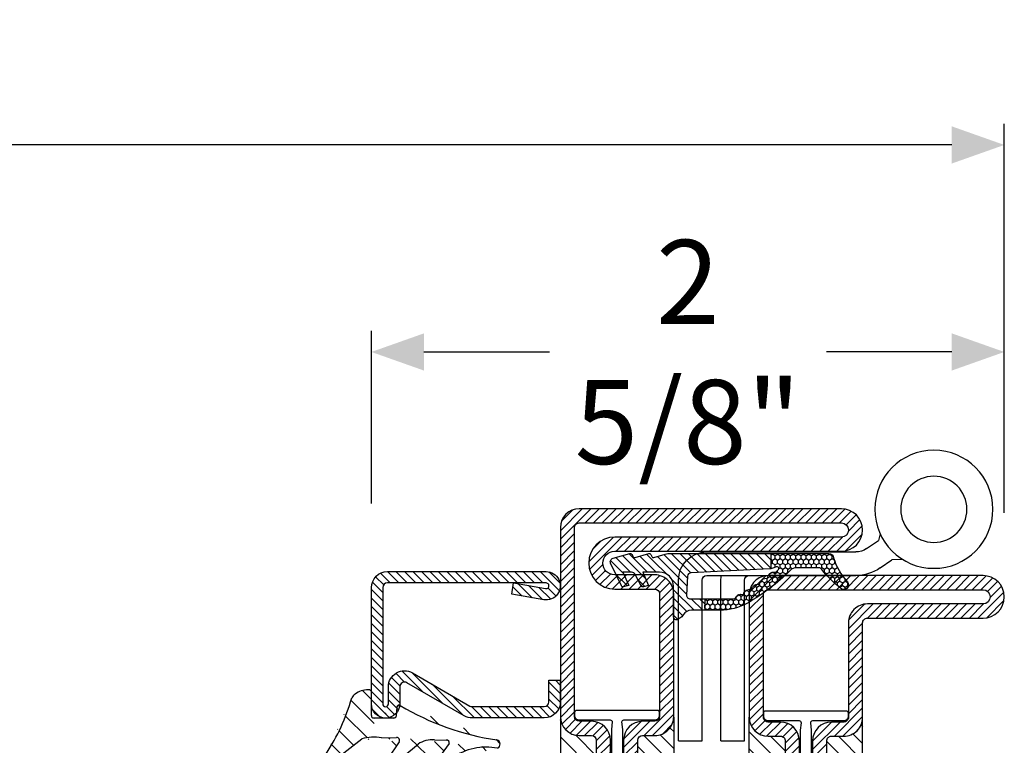
# Model space of a CAD drawing. Units: inches. Extents: x -225 to 245, y -1129 to -172.
# Drawn here: x -109 to -105, y -1096 to -1093 of the extents above; entities that cross this region are included whole.
import ezdxf

# ---------------------------------------------------------------- set-up
doc = ezdxf.new("R2010")
doc.units = ezdxf.units.IN
doc.header["$LTSCALE"] = 0.35
doc.header["$MEASUREMENT"] = 0
doc.header["$PDMODE"] = 34
doc.linetypes.add('ACAD_ISO04W100', pattern=[30, 24, -3, 0, -3])
for name, color, linetype in [('1', 7, 'Continuous'), ('Accessori', 8, 'Continuous'), ('DI', 4, 'Continuous'), ('GUARNIZIONI', 6, 'Continuous'), ('LINE', 7, 'Continuous'), ('ram', 7, 'Continuous')]:
    doc.layers.add(name, color=color, linetype=linetype)
doc.styles.add('Verdana', font='verdana.ttf', dxfattribs={"width": 0.7})
doc.dimstyles.new('Q_Fractional', dxfattribs={"dimscale": 0.35, "dimtxt": 0.25, "dimasz": 0.15625, "dimexe": 0.0625, "dimexo": 0.25, "dimgap": 0.05, "dimtad": 0, "dimdec": 4, "dimdsep": 46, "dimlunit": 5, "dimtxsty": 'Verdana', "dimblk": 'QArrow', "dimcen": 0.0625, "dimclrt": 256, "dimazin": 2, "dimtfac": 0.875, "dimtdec": 4, "dimtofl": 0, "dimtmove": 0, "dimatfit": 1, "dimldrblk": 'QArrow', "dimfxl": 1, "dimfrac": 2, "dimtolj": 1, "dimtzin": 0, "dimarcsym": 0})
pattern_1 = [(45, (-2287.889994225741, -2033.361946043775), (-0.4490128060534577, 0.4490128060534577), [])]
pattern_2 = [(225, (-1848.917783581586, -1485.285226575365), (0.4490128060534577, -0.4490128060534578), [])]
pattern_3 = [(45, (-1374.788509403916, -2126.396255810624), (-0.4490128060534577, 0.4490128060534577), [])]

# ---------------------------------------------------------------- blocks, each defined once
blk = doc.blocks.new('P2843')
h = blk.add_hatch()
h.set_pattern_fill('LINE', color=9, scale=0.2, angle=45, style=0)
h.set_pattern_definition(pattern_1)
edge = h.paths.add_edge_path()
edge.add_line((-5.210897847640809, 52.92499999575852), (-9.999999994462087, 52.92499999575806))
edge.add_arc((-9.999999994462087, 50.9249999957576), 2, 90, 180)
edge.add_line((-11.99999999446208, 50.9249999957576), (-11.99999999446163, 49.92499999575716))
edge.add_arc((-9.999999994462087, 49.92499999575762), 1.999999999999544, 180, 270)
edge.add_line((-9.999999994462087, 47.92499999575762), (-8.69999999446236, 47.92499999575762))
edge.add_arc((-8.699999994460084, 47.42499999575669), 0.5000000000013644, 1.5883188098086976e-07, 90.00000000026063, ccw=False)
edge.add_line((-8.199999994458722, 47.42499999714278), (-8.199999984758504, 43.92499999584493))
edge.add_line((-8.199999984758504, 43.92499999584493), (-6.700000000000727, 43.92500000000132))
edge.add_line((-6.700000000000727, 43.92500000000132), (-6.699999994457356, 47.42499999258892))
edge.add_arc((-8.699999994459176, 47.4249999957558), 2.000000000001818, 359.9999999092761, 450.0000000000912)
edge.add_line((-8.69999999446236, 49.42499999575669), (-9.999999994462087, 49.42499999575716))
edge.add_arc((-9.999999994462087, 49.92499999575762), 0.5, 180, 270, ccw=False)
edge.add_line((-10.49999999446209, 49.92499999575762), (-10.49999999446209, 50.92499999575853))
edge.add_arc((-9.999999994462087, 50.92499999575853), 0.5, 90, 180, ccw=False)
edge.add_line((-9.999999994462087, 51.42499999575854), (-5.210897847641716, 51.42499999575854))
edge.add_arc((-5.210897847641716, 53.42499999575853), 2, 270, 367.8683149291813)
edge.add_line((-3.22972720799953, 53.6987935249374), (-4.495308524438768, 62.85654299303928))
edge.add_arc((-4.000015864527995, 62.924991375334), 0.5000000000002537, 90.00000000005213, 187.8683149291777, ccw=False)
edge.add_line((-4.00001586452845, 63.42499137533399), (12.75000000963246, 63.42499137533309))
edge.add_arc((12.75000000963246, 62.6749913753331), 0.75, -90, 90, ccw=False)
edge.add_line((12.75000000963246, 61.92499137533309), (0.5000000055360942, 61.92499137533309))
edge.add_arc((0.5000000055360942, 59.92499137533309), 2, 90, 180)
edge.add_line((-1.499999994463905, 59.92499137533309), (-1.499999994462085, 49.9249999957567))
edge.add_arc((-1.999999994462085, 49.9249999957567), 0.5, -90, 0, ccw=False)
edge.add_line((-1.999999994462085, 49.42499999575669), (-3.299999994457721, 49.42499999575669))
edge.add_arc((-3.299999994457721, 47.42499999575669), 2, 90, 179.9999999999739)
edge.add_line((-5.299999994457722, 47.42499999575762), (-5.29999999445954, 43.9250000000004))
edge.add_line((-5.29999999445954, 43.9250000000004), (-3.800000000000181, 43.9250000000004))
edge.add_line((-3.800000000000181, 43.9250000000004), (-3.799999994457721, 47.42499999654888))
edge.add_arc((-3.299999994457721, 47.42499999575669), 0.5, 90, 179.999999909224, ccw=False)
edge.add_line((-3.299999994457721, 47.9249999957567), (-1.999999994462085, 47.9249999957567))
edge.add_arc((-1.999999994462541, 49.9249999957567), 2.000000000000454, 270.000000000013, 360.000000000013)
edge.add_line((5.5379132e-09, 49.92499999575762), (5.5360942e-09, 59.92499137533309))
edge.add_arc((0.5000000055360942, 59.92499137533309), 0.5, 90, 180, ccw=False)
edge.add_line((0.5000000055360942, 60.42499137533309), (12.75000000963246, 60.42499137533309))
edge.add_arc((12.75000000963246, 62.6749913753331), 2.25, 270, 450)
edge.add_line((12.75000000963246, 64.9249913753331), (-4.000015864528904, 64.9249913753331))
edge.add_arc((-4.000015864528903, 62.92499137533309), 2, 90, 187.8683149291942)
edge.add_line((-5.981186504171091, 62.65119784615332), (-4.715605187730488, 53.49344837805279))
edge.add_arc((-5.210897847640809, 53.42499999575853), 0.4999999999998032, -90, 7.868314929184805, ccw=False)
h = blk.add_hatch()
h.set_pattern_fill('ANSI31', color=30, scale=0.4, angle=90, style=0)
h.set_pattern_definition([(135, (-1374.788509403916, -2061.396255810624), (-0.8980256121069153, -0.8980256121069151), [])])
h.paths.add_polyline_path([(-4.547e-13, 49.99999999999932, -0.4142135623730951), (-2.000000000000909, 47.99999999999932), (-3.300000000000181, 47.99999999999932, 0.4142135623730951), (-3.800000000000181, 47.49999999999931), (-3.800000000000181, 43.99999999999931), (-5.426000000000384, 43.99999999999931), (-5.599999999999909, 39.64999999999714), (-5.599999999999909, 35.73262431254921), (-5.599999999999909, 32.34999999999423), (-5.425999999999929, 27.99999999999932), (-3.800000000000181, 27.99999999999932), (-3.800000000000181, 24.49999999999932, 0.4142135623730951), (-3.300000000000181, 23.99999999999932), (-2.000000000000909, 23.99999999999932, -0.4142135623730951), (-4.547e-13, 21.99999999999932)])
h.paths.add_polyline_path([(-6.400000000000089, 39.64999999999804), (-6.574000000000068, 43.99999999999931), (-8.200000000000728, 43.99999999999931), (-8.200000000000728, 47.50000000000023, 0.4142135623730951), (-8.700000000000728, 48.00000000000022), (-10, 48.00000000000022, -0.4142135623730904), (-12.00000000000045, 50.00000000000023), (-12, 21.99999999999932, -0.4142135623730998), (-10, 23.99999999999932), (-8.700000000000728, 23.99999999999932, 0.4142135623730951), (-8.200000000000728, 24.49999999999932), (-8.200000000000728, 27.99999999999932), (-6.574000000000522, 27.99999999999932), (-6.400000000000089, 32.34999999999968)])
h = blk.add_hatch()
h.set_pattern_fill('LINE', color=9, scale=0.2, angle=45, style=0)
h.set_pattern_definition(pattern_1)
h.paths.add_polyline_path([(2.7703209e-09, 21.92499999575852, 0.4142135623730951), (-1.999999997229678, 23.92499999575854), (-3.299999997229861, 23.92499999575854, -0.4142135623730951), (-3.799999997229861, 24.42499999575853), (-3.799999997229861, 27.92499999575944), (-5.299999997229861, 27.92499999575944), (-5.299999997229861, 24.4249999957599, 0.4142135623730951), (-3.299999997229406, 22.42499999575944), (-1.999999997229678, 22.42499999575944, -0.4142135623730951), (-1.499999997229678, 21.92499999575943), (-1.499999997229678, 1.924999995759207, -0.4142135623730951), (-1.999999997229678, 1.424999995759207), (-29.74999999722968, 1.424999995759207, -1), (-29.74999999722968, 2.924999995760116), (-5.749999997229678, 2.924999995760116, 1), (-5.749999997229678, 8.424999995760118), (-9.99999999722968, 8.424999995760118, -0.4142135623731054), (-10.49999999722968, 8.924999995760343), (-10.49999999722968, 21.92499999575943, -0.4142135623730951), (-9.99999999722968, 22.42499999575944), (-8.69999999722995, 22.42499999575944, 0.4142135623730571), (-6.699999997229951, 24.42499999575898), (-6.699999997229497, 27.92499999575944), (-8.199999997229497, 27.92499999575944), (-8.199999997229497, 24.4249999957599, -0.4142135623730951), (-8.69999999722995, 23.92499999575944), (-9.99999999722968, 23.92499999575944, 0.4142135623730951), (-11.99999999722968, 21.92499999575943), (-11.99999999722968, 8.924999995760118, 0.4142135623730951), (-9.99999999722968, 6.924999995760117), (-5.749999997229678, 6.924999995760117, -1), (-5.749999997229678, 4.424999995760117), (-15.42440981085929, 4.424999995760117), (-29.74999999722968, 4.424999995759208, 1), (-29.74999999722968, -0.0750000042407919), (-1.999999997229678, -0.0750000042407919, 0.4142135623730951), (2.7703209e-09, 1.924999995759207)])
at = {"color": 30}
for p, q in [((-12, 21.99999999999932), (-12, 49.99999999999932)), ((-12, 21.99999999999932), (-12.00000000000045, 49.99999999999932)), ((0, 21.99999999999932), (0, 49.99999999999932)), ((-4.547e-13, 21.99999999999932), (-4.547e-13, 49.99999999999932))]:
    blk.add_line(p, q, dxfattribs=at)
at = {"color": 0}
blk.add_lwpolyline([(-5.210897847640809, 52.92499999575852), (-9.999999994462087, 52.92499999575762, 0.4142135623730951), (-11.99999999446208, 50.9249999957576), (-11.99999999446163, 49.92499999575762, 0.4142135623730951), (-9.999999994462087, 47.92499999575762), (-8.69999999446236, 47.92499999575762, -0.414213561562486), (-8.199999994458722, 47.42499999714278), (-8.199999984758504, 43.92499999584493), (-6.700000000000727, 43.92500000000132), (-6.699999994457356, 47.42499999258892, 0.4142135628373372), (-8.69999999446236, 49.42499999575669), (-9.999999994462087, 49.42499999575762, -0.4142135623730951), (-10.49999999446209, 49.92499999575762), (-10.49999999446209, 50.92499999575853, -0.4142135623730951), (-9.999999994462087, 51.42499999575854), (-5.210897847641716, 51.42499999575854, 0.4550325191970261), (-3.22972720799953, 53.6987935249374), (-4.495308524438768, 62.85654299303883, -0.4550325191970448), (-4.00001586452845, 63.42499137533399), (12.75000000963246, 63.42499137533309, -0.9999999999999998), (12.75000000963246, 61.92499137533309), (0.5000000055360942, 61.92499137533309, 0.4142135623730951), (-1.499999994463905, 59.92499137533309), (-1.499999994462085, 49.9249999957567, -0.4142135623730951), (-1.999999994462085, 49.42499999575669), (-3.299999994457721, 49.42499999575669, 0.4142135623729618), (-5.299999994457722, 47.42499999575762), (-5.29999999445954, 43.9250000000004), (-3.800000000000181, 43.9250000000004), (-3.799999994457721, 47.42499999654888, -0.4142135619090527), (-3.299999994457721, 47.9249999957567), (-1.999999994462085, 47.9249999957567, 0.4142135623730951), (5.5379132e-09, 49.92499999575762), (5.5360942e-09, 59.92499137533309, -0.4142135623730951), (0.5000000055360942, 60.42499137533309), (12.75000000963246, 60.42499137533309, 0.9999999999999998), (12.75000000963246, 64.9249913753331), (-4.000015864528903, 64.9249913753331, 0.4550325191970745), (-5.981186504171091, 62.65119784615332), (-4.715605187730488, 53.49344837805279, -0.4550325191970459)], format="xyb", close=True, dxfattribs=at)
at = {"color": 30}
blk.add_lwpolyline([(-1.5, 21.77499999999986, 0.4142135623730951), (-2, 22.27499999999986), (-5.278505567837328, 22.27499999999986, -0.4435277420122416), (-5.47752551725398, 22.49477523032078), (-5.400000000000089, 23.27500000000076), (-5.400000000000089, 27.27500000000441), (-5.599999999999909, 32.27499999999441), (-5.599999999999909, 35.65762431254939), (-5.599999999999909, 39.57499999999732), (-5.400000000000089, 44.57500000000368), (-5.400000000000089, 47.07500000000004), (-5.400000000000089, 48.57499999999912), (-5.47752551725398, 49.35522476967912, -0.4435277420122361), (-5.278505567837328, 49.57500000000004), (-2, 49.57500000000004, 0.4142135623730951), (-1.5, 50.07500000000003), (-1.5, 50.37499999999933, 0.4142135623734281), (-1.700000000000272, 50.57500000000004), (-10.30000000000018, 50.57500000000004, 0.4142135623730951), (-10.5, 50.37499999999933), (-10.5, 50.07500000000003, 0.4142135623730951), (-10, 49.57500000000004), (-6.721494432163126, 49.57500000000004, -0.4435277420122329), (-6.522474482746473, 49.35522476967912), (-6.600000000000362, 48.57499999999823), (-6.599999999999909, 44.57499999999732), (-6.400000000000089, 39.57499999999823), (-6.400000000000089, 32.27499999999987), (-6.600000000000362, 27.27500000000714), (-6.600000000000362, 24.77499999999987), (-6.600000000000362, 23.27499999999986), (-6.522474482746473, 22.49477523032078, -0.4435277420122416), (-6.721494432163126, 22.27499999999986), (-10, 22.27499999999986, 0.4142135623730951), (-10.5, 21.77499999999986), (-10.5, 21.47500000000059, 0.4142135623730951), (-10.30000000000018, 21.27499999999987), (-1.700000000000272, 21.27499999999987, 0.4142135623734946), (-1.5, 21.47500000000059)], format="xyb", close=True, dxfattribs=at)
blk.add_lwpolyline([(-9.99999999722968, 8.42499999575989, -0.4142135623729618), (-10.49999999723013, 8.92499999575989), (-10.49999999722968, 21.92499999575943, -0.4142135623730951), (-9.99999999722968, 22.42499999575944), (-8.699999997229497, 22.42499999575944, 0.4142135623730284), (-6.699999997229951, 24.42499999575943), (-6.699999997229497, 27.92499999575944), (-8.199999997229497, 27.92499999575944), (-8.199999997229497, 24.42499999575943, -0.4142135623725622), (-8.699999997229497, 23.92499999575944), (-9.99999999722968, 23.92499999575944, 0.4142135623730951), (-11.99999999722968, 21.92499999575943), (-11.99999999722968, 8.92499999575989, 0.4142135623730951), (-9.99999999722968, 6.92499999575989), (-5.749999997229678, 6.92499999575989, -0.9999999999999998), (-5.749999997229678, 4.424999995759208), (-29.74999999722968, 4.42499999575898, 0.9999999999999998), (-29.74999999722968, -0.0750000042410193), (-1.999999997229678, -0.0750000042410193, 0.4142135623730951), (2.7703209e-09, 1.924999995758979), (2.7703209e-09, 21.92499999575943, 0.4142135623729618), (-1.999999997229678, 23.92499999575854), (-3.299999997229861, 23.92499999575854, -0.4142135623730951), (-3.799999997229861, 24.42499999575853), (-3.799999997229861, 27.92499999575944), (-5.299999997229861, 27.92499999575944), (-5.299999997229861, 24.42499999575943, 0.4142135623729618), (-3.299999997229861, 22.42499999575944), (-1.999999997229678, 22.42499999575944, -0.4142135623730951), (-1.499999997229678, 21.92499999575943), (-1.499999997229678, 1.924999995758979, -0.4142135623730951), (-1.999999997229678, 1.424999995758979), (-29.74999999722968, 1.424999995758979, -0.9999999999999998), (-29.74999999722968, 2.92499999575989), (-5.749999997229678, 2.92499999575989, 0.9999999999999998), (-5.749999997229678, 8.42499999575989)], format="xyb", close=True)
blk = doc.blocks.new('A$C56000A5A')
at = {"layer": 'Accessori'}
for p, q in [((5.958492979102629, 10.95476454757477), (6.061567482898681, 10.61656805418738)), ((6.683804634647457, 10.18087290997891), (6.061567482898681, 10.61656805418738)), ((15.21327445213137, 10.0000249542677), (7.257381070998236, 10.0000249542677)), ((12.89493151113674, 10.0000249542677), (7.257381070998236, 10.0000249542677)), ((4.781765560439453, 9.610229062632243), (5.344596937459755, 9.592627998826174)), ((5.966834089208532, 9.15693285461748), (5.344596937459755, 9.592627998826174)), ((15.1449260312811, 8.751582932243762), (7.257381070998236, 8.750024954267701)), ((12.89493151113674, 8.750024954267701), (7.257381070998236, 8.750024954267701)), ((13.14493151113675, 8.412757779e-07), (13.14493151113675, 8.500024954267701)), ((14.39493151113675, 8.412757779e-07), (14.39493151113675, 8.500024954267701)), ((15.3949260312811, 0.0015588192518408), (15.3949260312811, 8.501582932243762)), ((16.6449260312811, 0.0015588192518408), (16.6449260312811, 8.501582932243762)), ((14.39493151113675, 8.412757779e-07), (13.14493151113675, 8.412757779e-07)), ((16.6449260312811, 0.0015588192518408), (15.3949260312811, 0.0015588192518408))]:
    blk.add_line(p, q, dxfattribs=at)
for radius in [3.124999999999998, 1.750000000000171]:
    blk.add_circle((3.124996225435096, 12.25989703628284), radius, dxfattribs=at)
for centre, radius, start, end in [((7.257381070998236, 11.0000249542677), 0.9999999999999998, 234.9999999999631, 270), ((15.1449260312811, 8.501582932243762), 1.499999999999999, 0, 90), ((7.257381070998236, 11.0000249542677), 2.249999999999999, 234.9999999999631, 270), ((12.89493151113674, 8.500024954267701), 0.25, 0, 90), ((12.89493151113674, 8.500024954267701), 1.5, 0, 9.648525918498343), ((15.1449260312811, 8.501582932243762), 0.2499999999999995, 0, 90)]:
    blk.add_arc(centre, radius, start, end, dxfattribs=at)
blk = doc.blocks.new('GE2645TT')
h = blk.add_hatch()
h.set_pattern_fill('LINE', color=256, scale=0.2, angle=225)
h.set_pattern_definition(pattern_2)
h.paths.add_polyline_path([(0.4743501880957412, -2.624534382873889, -0.3768035720320076), (0.5866950657966754, -2.385670226099136), (0.7775298416670468, -2.302622264493948, 0.3202603574621394), (0.8970924614316118, -2.103367034866323), (-1.083498035003685, -2.103367034866323), (-1.083498035003685, -2.255956750897667, -0.3103898456792093), (-1.33998954737649, -2.629326961250852), (-2.52377456249087, -3.276506179916395, 0.3837401273576044), (-2.645205483935341, -3.514955094114156), (-2.502860441029041, -4.046194026444935), (-1.083498035003685, -3.430528512369163), (-1.083498035003685, -4.613483469715447), (0.471498567265826, -4.613483469715447, -0.3605957470841844), (0.5866950657969028, -4.385670226098681), (0.7775298416665919, -4.302622264494174, 0.3768035720325558), (0.8898747193679808, -4.063758107719421)])
h.paths.add_polyline_path([(0.3843035538011463, -0.2890460521857676, 0.4395968840190483), (-0.1435084876275141, -0.0266297896473589), (-2.52377456249087, -1.17650617991694, 0.3837401273580436), (-2.645205483935341, -1.414955094114247), (-2.502860441029041, -1.946194026444571), (-1.083498035003685, -1.330528512369709), (-1.083498035003685, -2.103367034866323), (0.8970924614316118, -2.103367034866323, 0.0504545939943842), (0.8898747193679808, -2.063758107718967)])
h = blk.add_hatch()
h.set_pattern_fill('LINE', color=256, scale=0.2, angle=225)
h.set_pattern_definition(pattern_2)
h.paths.add_polyline_path([(0.8980022860323515, -6.37484523737953, 0.0703836525517366), (0.8195200550396748, -5.820075498308824), (0.4711596309700782, -4.613483469715447), (-1.083498035003685, -4.613483469715447), (-1.083498035003685, -5.200018339844746, -0.4142135623730951), (-2.583498035003913, -6.700018339844973), (-5.826744642147786, -6.700018339844973, 0.5773502691895235), (-6.086552263283237, -7.150018339845017), (-5.957426130004477, -7.37367136326884, 0.1270496847555723), (-5.607000089967186, -7.730501157395793, -0.2631029497087982), (-5.122599453714427, -8.587330951522063), (-5.122599453714427, -10), (-3.902599453715083, -10), (-3.902599453715083, -8.457950045182997, -0.4296344029570671), (-3.502711153503923, -8.078470855351952), (-1.51828062419986, -8.18247379193508, -0.3838635536664959), (-1.15868970120391, -8.542065318393725), (-0.7310084625214586, -16.9027094924786, 0.021827498317175), (-0.7216389955312934, -16.99999999999954), (0.8980022860316694, -16.99999999999954)])
at = {"ltscale": 5}
h = blk.add_hatch(dxfattribs=at)
h.set_pattern_fill('HONEY', color=9, scale=0.1, style=0)
h.set_pattern_definition([(0, (-4922.835808197938, -2353.713190552591), (0.4762500000000001, 0.2749630645), [0.3175, -0.635]), (120, (-4922.835808197938, -2353.713190552591), (-0.4762499989594193, 0.2749630663023391), [0.3174999999999998, -0.6349999999999996]), (60, (-4922.835808197938, -2353.713190552591), (1.0405809e-09, 0.5499261308023389), [-0.635, 0.3175])])
h.paths.add_polyline_path([(0.8980022860316694, -16.99999999999954), (-0.7216389955312934, -17, 0.070318307298509), (-0.6349896065512441, -17.30126246932013), (-0.5210313969328128, -17.55612681452953, -0.8481616802617011), (-0.8501727461718926, -17.7738512034482, -0.0047824412314061), (-1.100997765005557, -17.49848432508565, 0.4990665892222271), (-1.753286238355939, -16.64929218996894, 0.4720930756670798), (-2.37924083004691, -15.82550681209886, 0.4707848001348652), (-2.953820711945808, -14.96729606768804, 0.4566749530467905), (-3.459044233202803, -14.08963394966486, 0.3984695551312789), (-3.823870288768374, -13.24334877996079, -0.2998812124048537), (-3.902599453715083, -13.12388622736398), (-3.902599453715083, -10), (-5.122599453714427, -10), (-5.122599453714427, -11.58386856671859, 0.1288741982675611), (-4.351224262819869, -14.52690825479726, 0.0698574487830181), (-0.9098693932996866, -19.0335575408269, -0.2005370465262243), (-0.6125433835959484, -19.7450694967074), (-0.6125433835964031, -22.09787654778302, -0.3150076083025463), (-0.8096387192181282, -22.37967546554023, 0.0486210123703507), (-2.756310615654001, -24.34844523237393, 1), (-2.098775635362017, -25.10186924957361, -0.1146695253585567), (0.4214910269570284, -23.6403065230561, 0.4005151432233975), (0.8980022860314418, -23.14085854873884)])
for p, q in [((-3.902599453715083, -10), (-5.122599453715338, -10)), ((0.8980022860314418, -16.99999999999954), (-0.7216389955310663, -17))]:
    blk.add_line(p, q)
at = {"layer": 'DI', "color": 0}
for points in [[(-2.098775635348828, -25.10186924956224, -0.9999999999999998), (-2.756310615656275, -24.34844523237666, -0.0486210123702982), (-0.8096387192163093, -22.37967546553955, 0.3150076082998809), (-0.6125433835959484, -22.09787654778393), (-0.6125433835959484, -19.74506949670649, 0.2005370465261971), (-0.9098693932926378, -19.03355754083372, -0.0698574487830047), (-4.351224262818276, -14.52690825480022, -0.128874198267697), (-5.122599453714427, -11.58386856671768), (-5.122599453714427, -8.587330951522741, 0.2631029497086073), (-5.607000089966049, -7.730501157396473, -0.1270496847556327), (-5.957426130004022, -7.37367136326975), (-6.086552263283009, -7.150018339845472, -0.5773502691899861), (-5.826744642147786, -6.700018339844973), (-2.583498035003684, -6.700018339844973, 0.4142135623728287), (-1.083498035003685, -5.200018339845883), (-1.083498035003685, -3.430528512369163), (-2.502860441029041, -4.046194026444935), (-2.645205483935568, -3.514955094113701, -0.3837401273567902), (-2.52377456249087, -3.276506179916395), (-1.33998954737649, -2.629326961250852, 0.310389845678496), (-1.083498035003685, -2.255956750898802), (-1.083498035003685, -1.330528512369709), (-2.502860441029041, -1.946194026444571), (-2.645205483935568, -1.414955094113337, -0.3837401273567902), (-2.52377456249087, -1.17650617991694), (-0.1435084876275141, -0.0266297896473589, -0.4395968840190649), (0.3843035538011463, -0.2890460521857676), (0.8898747193679808, -2.063758107718967, -0.376803572032188), (0.7775298416672741, -2.302622264493948), (0.5866950657966754, -2.385670226099136, 0.376803572032188), (0.4743501880957412, -2.624534382874116), (0.8898747193679808, -4.063758107719421, -0.3768035720315104), (0.7775298416672741, -4.302622264493948), (0.586695065794629, -4.385670226099591, 0.3768035720312572), (0.4743501880957412, -4.624534382875026), (0.8195200550403567, -5.820075498311097, -0.070383652551642), (0.8980022860323515, -6.374845237381122), (0.8980022860314418, -23.14085854873884, -0.4005151432226015), (0.4214910269583926, -23.6403065230561, 0.1146695253582052)], [(-2.953820711945808, -14.96729606768804, -0.470784800134866), (-2.37924083004691, -15.82550681209886, -0.4720930756670804), (-1.753286238355939, -16.64929218996894, -0.4707262818082247), (-1.087288663029539, -17.43856146704092, 0.2319573592048926), (-1.056005507221015, -17.54866289569236, 0.0039171149181899), (-0.8501727461716653, -17.77385120344843, 0.8481616802615571), (-0.5210313969328128, -17.5561268145293), (-0.6349896065512441, -17.30126246932013, -0.0922874551143623), (-0.7310084625214586, -16.9027094924786), (-1.15868970120391, -8.542065318393725, 0.383863553666734), (-1.518280624200086, -8.18247379193508), (-3.502711153503696, -8.078470855351952, 0.4296344029570639), (-3.902599453715083, -8.457950045182768), (-3.902599453715083, -13.12388622736398, 0.2998812124048329), (-3.823870288768374, -13.24334877996079, -0.3984695551312542), (-3.459044233202803, -14.08963394966486, -0.4566749530467896)]]:
    blk.add_lwpolyline(points, format="xyb", close=True, dxfattribs=at)
blk = doc.blocks.new('P2805')
h = blk.add_hatch()
h.set_pattern_fill('LINE', color=9, scale=0.2, angle=45, style=0)
h.set_pattern_definition(pattern_3)
edge = h.paths.add_edge_path()
edge.add_line((-5.299999999999954, -17.5), (-5.299999999999954, -21))
edge.add_line((-5.299999999999954, -21), (-3.799999999999953, -21))
edge.add_line((-3.799999999999953, -21), (-3.799999999999953, -17.5))
edge.add_arc((-3.299999999999727, -17.50000000000045), 0.5000000000002274, 90.00000000002609, 179.9999999999479, ccw=False)
edge.add_line((-3.299999999999953, -17), (-2, -17))
edge.add_arc((-2, -15), 2, 270, 360)
edge.add_line((0, -15), (0, -5))
edge.add_arc((0.5, -5), 0.5, 90, 180, ccw=False)
edge.add_line((0.5, -4.5), (12.75000000000023, -4.5))
edge.add_arc((12.75000000000023, -2.25), 2.25, 270, 450)
edge.add_line((12.75000000000023, 0), (-10, 0))
edge.add_arc((-10, -2), 2, 90, 180)
edge.add_line((-12, -2), (-12, -15))
edge.add_arc((-9.999999999999773, -14.99999999999954), 2.000000000000226, 180.000000000013, 269.9999999999935)
edge.add_line((-10, -16.99999999999954), (-8.700000000000045, -16.99999999999954))
edge.add_arc((-8.700000000000045, -17.49999999999953), 0.5, 0, 90, ccw=False)
edge.add_line((-8.200000000000045, -17.49999999999953), (-8.200000000000045, -21))
edge.add_line((-8.200000000000045, -21), (-6.700000000000045, -21))
edge.add_line((-6.700000000000045, -21), (-6.700000000000045, -17.5))
edge.add_arc((-8.700000000000273, -17.50000000000045), 2.000000000000226, 1.30276e-11, 89.99999999999348)
edge.add_line((-8.700000000000045, -15.50000000000045), (-10, -15.5))
edge.add_arc((-10, -15), 0.5, 180, 270, ccw=False)
edge.add_line((-10.5, -15), (-10.5, -2))
edge.add_arc((-10, -2), 0.5, 90, 180, ccw=False)
edge.add_line((-10, -1.5), (12.75000000000023, -1.5))
edge.add_arc((12.75000000000023, -2.250000000000454), 0.7500000000004547, -90, 90, ccw=False)
edge.add_line((12.75000000000023, -3.000000000000909), (0.5000000000004547, -3.000000000000453))
edge.add_arc((0.5000000000004547, -5.000000000000453), 2, 90, 180)
edge.add_line((-1.499999999999771, -5.000000000000453), (-1.5, -15))
edge.add_arc((-2, -15), 0.5, -90, 0, ccw=False)
edge.add_line((-2, -15.5), (-3.299999999999953, -15.50000000000045))
edge.add_arc((-3.299999999999727, -17.50000000000045), 2, 90.00000000000651, 179.999999999987)
h = blk.add_hatch()
h.set_pattern_fill('ANSI31', color=30, scale=0.4, angle=90, style=0)
h.set_pattern_definition([(135, (-1374.788509403916, -2126.396255810624), (-0.8980256121069153, -0.8980256121069151), [])])
h.paths.add_polyline_path([(-2.274e-13, -15, -0.4142135623730951), (-2.000000000000454, -17), (-3.299999999999953, -17, 0.4142135623730951), (-3.800000000000181, -17.5), (-3.800000000000181, -21), (-5.425999999999929, -21), (-5.599999999999681, -25.35000000000219), (-5.599999999999681, -29.26737568745011), (-5.599999999999681, -32.65000000000509), (-5.425999999999703, -37), (-3.800000000000181, -37), (-3.800000000000181, -40.49999999999999, 0.4142135623730951), (-3.300000000000181, -41), (-2.000000000000454, -41, -0.4142135623730951), (-2.274e-13, -43)])
h.paths.add_polyline_path([(-6.399999999999861, -25.35000000000128), (-6.573999999999839, -21), (-8.200000000000273, -21), (-8.200000000000273, -17.49999999999953, 0.4142135623730951), (-8.700000000000273, -16.99999999999954), (-10, -16.99999999999954, -0.4142135623730904), (-12.00000000000023, -14.99999999999954), (-11.99999999999977, -43.00000000000046, -0.4142135623730998), (-9.999999999999773, -41.00000000000045), (-8.700000000000273, -41.00000000000045, 0.4142135623730951), (-8.200000000000273, -40.50000000000046), (-8.200000000000273, -37), (-6.574000000000295, -37), (-6.399999999999861, -32.64999999999965)])
h = blk.add_hatch()
h.set_pattern_fill('LINE', color=9, scale=0.2, angle=45, style=0)
h.set_pattern_definition(pattern_3)
edge = h.paths.add_edge_path()
edge.add_line((-4.547e-13, -60), (0, -43))
edge.add_arc((-2.000000000000454, -43.00000000000046), 2.000000000000454, 1.30276e-11, 89.99999999998697)
edge.add_line((-2, -41), (-3.299999999999953, -41))
edge.add_arc((-3.299999999999498, -40.49999999999953), 0.5000000000004547, 180.0000000000521, 269.9999999999479, ccw=False)
edge.add_line((-3.799999999999953, -40.49999999999999), (-3.799999999999953, -37))
edge.add_line((-3.799999999999953, -37), (-5.299999999999954, -37))
edge.add_line((-5.299999999999954, -37), (-5.300000000000181, -40.49999999999999))
edge.add_arc((-3.299999999999953, -40.49999999999953), 2.000000000000226, 180.000000000013, 270)
edge.add_line((-3.299999999999953, -42.49999999999953), (-2, -42.5))
edge.add_arc((-2, -43), 0.5, 0, 90, ccw=False)
edge.add_line((-1.5, -43), (-1.5, -60))
edge.add_arc((0.5, -60), 2, 180, 270)
edge.add_line((0.5, -62), (12.75, -62))
edge.add_arc((12.75, -62.75000000000045), 0.7500000000004547, -90, 90, ccw=False)
edge.add_line((12.75, -63.50000000000091), (-29.75, -63.50000000000091))
edge.add_arc((-29.75, -62.75000000000045), 0.7500000000004547, 90, 270, ccw=False)
edge.add_line((-29.75, -62), (-5.991319549829768, -62))
edge.add_arc((-5.991319549829995, -59.99999999999954), 2.000000000000454, 270.0000000000065, 396.4692343900375)
edge.add_line((-4.382967266897138, -58.8112178778324), (-9.936809871415107, -51.29719553054291))
edge.add_arc((-9.534721800681835, -51.00000000000091), 0.5000000000001521, 90, 216.4692343900546, ccw=False)
edge.add_line((-9.534721800681835, -50.50000000000091), (-4.5, -50.50000000000091))
edge.add_arc((-4.5, -47.50000000000091), 3, 270, 450)
edge.add_line((-4.5, -44.50000000000089), (-10, -44.50000000000089))
edge.add_arc((-10, -44.0000000000009), 0.5, 180, 270, ccw=False)
edge.add_line((-10.5, -44.0000000000009), (-10.5, -43))
edge.add_arc((-10.16393702776872, -42.86163778333865), 0.3634314575052041, 95.6947797009903, 202.377707234886, ccw=False)
edge.add_line((-10.20000000000004, -42.5), (-8.700000000000045, -42.49999999999953))
edge.add_arc((-8.7000000000005, -40.49999999999999), 1.999999999999544, 270.000000000013, 360)
edge.add_line((-6.700000000000499, -40.49999999999999), (-6.700000000000045, -37))
edge.add_line((-6.700000000000045, -37), (-8.200000000000045, -37))
edge.add_line((-8.200000000000045, -37), (-8.200000000000045, -40.50000000000046))
edge.add_arc((-8.700000000000045, -40.50000000000046), 0.5, -90, 0, ccw=False)
edge.add_line((-8.700000000000045, -41.00000000000045), (-10.20000000000004, -41.00000000000045))
edge.add_arc((-10.16936717290468, -42.83756954438604), 1.837824855787217, 90.9550491063675, 185.0705259019926)
edge.add_line((-12, -43), (-12, -44.00000000000045))
edge.add_arc((-9.999999999999773, -44.00000000000045), 2.000000000000226, 180, 269.9999999999935)
edge.add_line((-10, -46.00000000000045), (-4.5, -46.00000000000091))
edge.add_arc((-4.5, -47.50000000000045), 1.499999999999544, -90, 90, ccw=False)
edge.add_line((-4.5, -49), (-9.534721800682515, -49))
edge.add_arc((-9.534721800682062, -51.00000000000045), 2.000000000000454, 90.00000000001303, 216.4692343900337)
edge.add_line((-11.14307408361514, -52.18878212216759), (-5.58923147909627, -59.70280446945799))
edge.add_arc((-5.991319549829312, -60), 0.4999999999999691, -90, 36.469234390070085, ccw=False)
edge.add_line((-5.991319549829312, -60.5), (-29.75, -60.5))
edge.add_arc((-29.75, -62.75), 2.25, 90, 270)
edge.add_line((-29.75, -65), (12.75, -65))
edge.add_arc((12.75, -62.75), 2.25, 270, 450)
edge.add_line((12.75, -60.5), (0.4999999999995453, -60.5))
edge.add_arc((0.4999999999995454, -60), 0.5, 180, 270, ccw=False)
h = blk.add_hatch(color=30)
edge = h.paths.add_edge_path()
edge.add_arc((-3.299999999999953, -40.49999999999999), 0.5, 180, 270)
edge.add_arc((-3.299999999999498, -40.49999999999953), 0.5000000000004547, 180.0000000000521, 269.99999999997397, ccw=False)
h.paths.add_polyline_path([(-1.799999999999954, -41), (-3.299999999999953, -41)])
at = {"color": 30}
for p, q in [((-11.99999999999954, -43), (-12, -15)), ((-11.99999999999977, -43), (-12.00000000000023, -15)), ((0, -43), (0, -15)), ((-2.274e-13, -43), (-2.274e-13, -15))]:
    blk.add_line(p, q, dxfattribs=at)
for points in [[(-5.299999999999954, -17.5), (-5.299999999999954, -21), (-3.799999999999953, -21), (-3.799999999999953, -17.5, -0.4142135623726955), (-3.299999999999953, -17), (-2, -17, 0.4142135623730951), (0, -15), (0, -5, -0.4142135623730951), (0.5, -4.5), (12.75000000000023, -4.5, 0.9999999999999998), (12.75000000000023, 0), (-10, 0, 0.4142135623730951), (-12, -2), (-12, -15, 0.4142135623729951), (-10, -16.99999999999954), (-8.700000000000045, -16.99999999999954, -0.4142135623730951), (-8.200000000000045, -17.49999999999953), (-8.200000000000045, -21), (-6.700000000000045, -21), (-6.700000000000045, -17.5, 0.4142135623729951), (-8.700000000000045, -15.50000000000045), (-10, -15.5, -0.4142135623730951), (-10.5, -15), (-10.5, -2, -0.4142135623730951), (-10, -1.5), (12.75000000000023, -1.5, -1.00000000000015), (12.75000000000023, -3.000000000000909), (0.5000000000004547, -3.000000000000453, 0.4142135623731061), (-1.499999999999771, -5.000000000000453), (-1.5, -15, -0.4142135623730951), (-2, -15.5), (-3.299999999999953, -15.50000000000045, 0.4142135623729951)], [(-4.547e-13, -60), (0, -43, 0.4142135623729951), (-2, -41), (-3.299999999999953, -41, -0.4142135623726288), (-3.799999999999953, -40.49999999999999), (-3.799999999999953, -37), (-5.299999999999954, -37), (-5.300000000000181, -40.49999999999999, 0.4142135623729951), (-3.299999999999953, -42.49999999999953), (-2, -42.5, -0.4142135623730951), (-1.5, -43), (-1.5, -60, 0.4142135623730951), (0.5, -62), (12.75, -62, -0.9999999999999998), (12.75, -63.50000000000091), (-29.75, -63.50000000000091, -1.00000000000015), (-29.75, -62), (-5.991319549829768, -62, 0.6156206087416578), (-4.382967266897138, -58.8112178778324), (-9.936809871415107, -51.29719553054291, -0.6156206087417486), (-9.534721800681835, -50.50000000000091), (-4.5, -50.50000000000091, 0.9999999999999998), (-4.5, -44.50000000000089), (-10, -44.50000000000089, -0.4142135623730951), (-10.5, -44.0000000000009), (-10.5, -43, -0.5023077262434437), (-10.20000000000004, -42.5), (-8.700000000000045, -42.49999999999953, 0.4142135623729951), (-6.700000000000499, -40.49999999999999), (-6.700000000000045, -37), (-8.200000000000045, -37), (-8.200000000000045, -40.50000000000046, -0.4142135623730951), (-8.700000000000045, -41.00000000000045), (-10.20000000000004, -41.00000000000045, 0.4354116300389644), (-12, -43), (-12, -44.00000000000045, 0.4142135623730617), (-10, -46.00000000000045), (-4.5, -46.00000000000091, -0.9999999999999998), (-4.5, -49), (-9.534721800682515, -49, 0.6156206087416068), (-11.14307408361514, -52.18878212216759), (-5.58923147909627, -59.70280446945799, -0.6156206087419203), (-5.991319549829312, -60.5), (-29.75, -60.5, 0.9999999999999998), (-29.75, -65), (12.75, -65, 0.9999999999999998), (12.75, -60.5), (0.4999999999995454, -60.5, -0.4142135623730951)]]:
    blk.add_lwpolyline(points, format="xyb", close=True)
blk.add_lwpolyline([(-1.499999999999771, -43.14999999999963, 0.4142135623730951), (-1.999999999999771, -42.64999999999964), (-5.278505567837099, -42.64999999999964, -0.4435277420122416), (-5.477525517253751, -42.43022476967872), (-5.399999999999862, -41.64999999999873), (-5.399999999999862, -37.6499999999951), (-5.599999999999681, -32.65000000000509), (-5.599999999999681, -29.26737568745011), (-5.599999999999681, -25.35000000000219), (-5.399999999999862, -20.34999999999582), (-5.399999999999862, -17.84999999999945), (-5.399999999999862, -16.35000000000036), (-5.477525517253751, -15.56977523032037, -0.4435277420122361), (-5.278505567837099, -15.34999999999945), (-1.999999999999771, -15.34999999999945, 0.4142135623730951), (-1.499999999999771, -14.84999999999945), (-1.499999999999771, -14.55000000000018, 0.4142135623734281), (-1.700000000000045, -14.34999999999945), (-10.29999999999995, -14.34999999999945, 0.4142135623730951), (-10.49999999999977, -14.55000000000018), (-10.49999999999977, -14.84999999999945, 0.4142135623730951), (-9.999999999999773, -15.34999999999945), (-6.721494432162899, -15.34999999999945, -0.4435277420122329), (-6.522474482746247, -15.56977523032037), (-6.600000000000137, -16.35000000000127), (-6.599999999999681, -20.35000000000218), (-6.399999999999861, -25.35000000000128), (-6.399999999999861, -32.64999999999965), (-6.600000000000137, -37.64999999999236), (-6.600000000000137, -40.14999999999964), (-6.600000000000137, -41.64999999999963), (-6.522474482746247, -42.43022476967872, -0.4435277420122416), (-6.721494432162899, -42.64999999999964), (-9.999999999999773, -42.64999999999964, 0.4142135623730951), (-10.49999999999977, -43.14999999999963), (-10.49999999999977, -43.4499999999989, 0.4142135623730951), (-10.29999999999995, -43.64999999999962), (-1.700000000000045, -43.64999999999962, 0.4142135623734946), (-1.499999999999771, -43.4499999999989)], format="xyb", close=True, dxfattribs=at)
blk = doc.blocks.new('A$C1BA928B2')
at = {"layer": 'GUARNIZIONI'}
h = blk.add_hatch(dxfattribs=at)
h.set_pattern_fill('ANSI31', color=256, scale=0.25, angle=270, style=0)
h.set_pattern_definition([(315, (0, 0), (0.5612660075668222, 0.5612660075668219), [])])
edge = h.paths.add_edge_path()
edge.add_arc((0.8784315648829306, -0.4720433435777524), 1.01540334219937, -71.7386329327996, -51.23918251223454)
edge.add_arc((0.9965988782953443, -0.6201942940056142), 0.8258993568317098, -51.19685881962286, -32.26417936838981)
edge.add_arc((11.92768246450464, -3.974818364245038), 10.6394646454806, 146.514683976947, 164.1055354311923)
edge.add_arc((3.041092945568606, 2.308096652940093), 0.199994295, 29.54965210000217, 128.6816406299995)
edge.add_arc((3.076005050568483, 2.246634247940164), 0.200033025, -37.15664672999276, 29.55345154000643)
edge.add_line((3.249955250568517, 2.34526706293991), (3.215104175568511, 2.406729462939892))
edge.add_arc((3.239807027296818, 1.935777793999021), 0.1901043809146399, 91.31217641982157, 192.3179149040645)
edge.add_line((2.916092945568606, 2.464224582940004), (1.162311689743772, 1.096923978942867))
edge.add_arc((-2.603856983036394, 2.63803170159872), 1.487048629185354, 266.779416579831, 302.1510991185309)
edge.add_line((-2.687399555360798, 1.153301053763242), (-3.309462144067309, 1.168277554296309))
edge.add_line((0.1208349829275903, 1.045334962959714), (-0.6825707770724421, 1.030808592960055))
edge.add_arc((0.5267940019409707, 3.391806679427645), 2.381344973565295, 260.1845759859287, 285.4792336332015)
edge.add_arc((-0.6852868420724008, 1.180771972959972), 0.149996625, 146.5079650900042, 271.0375366199981)
edge.add_arc((-5.914112903891236, 1.384933575996001), 0.2426838093969596, 117.7047469795831, 252.5222978738634)
edge.add_arc((-7.891181740192222, -12.28614124723117), 13.57384755098858, 58.87721760143922, 81.93575245044653)
edge.add_line((-4.400000000000318, 1.998256774626042), (-3.900000000000318, 1.498256774626042))
edge.add_arc((-3.321821759067233, 1.317813684296196), 0.15000373, 165.2343292199945, 274.7266235400017)
edge.add_line((-3.466871809067241, 1.356021694296031), (-2.904132798634917, 2.122524453249751))
edge.add_line((-3.405506088635091, 2.274746133249664), (-3.635594394203735, 2.116273624070344))
edge.add_arc((-5.413307103148553, 4.553256922403761), 3.016529071758287, 258.2629262001364, 306.1090455766936)
edge.add_line((-3.076435043635228, 2.372341348249846), (-3.204700423635357, 2.386013223249846))
edge.add_arc((-3.225666003635296, 2.18709964824984), 0.2000224, 83.93627930000027, 154.0216064499933)
edge.add_arc((-3.09755320863519, 2.173488808249658), 0.199990435, -14.76901245000361, 83.92738342000185)
edge.add_line((-0.8103783920723799, 1.26353564296005), (-0.1945943144314697, 2.175772432939993))
edge.add_line((-0.5240315694315996, 2.441214327940087), (-1.812562594678865, 1.379022749946669))
edge.add_arc((-0.3802632594313309, 2.302176242940277), 0.199986605, 46.27832030999268, 135.9434509299977)
edge.add_arc((-0.3613728744314812, 2.286185027940064), 0.199996545, -33.49560546999641, 53.37097168000241)
edge.add_line((0.6538085949998731, -0.1279296850002538), (0.6538085949998731, -1.368530270000064))
edge.add_line((0.7897338899999795, -1.496459960000264), (0.8021545399999466, -1.49664306500017))
edge.add_arc((0.7455639923744002, -1.382829773108369), 0.0927853689823424, 171.143538657467, 179.9893337041348)
edge.add_arc((0.7487004099186834, -1.382394656940505), 0.0959226949935528, 180.2495834748814, 207.2488196185017)
edge.add_arc((0.7657335122842142, -1.373118731079557), 0.1153134798858008, 207.47133995941, 231.3621488241506)
edge.add_arc((0.7845487745626089, -1.350079139799162), 0.1450583955307705, 231.2393356006479, 251.7387701064011)
edge.add_arc((0.7921952278554727, -1.329105549967152), 0.1673731427557048, 251.5028100787507, 269.1649035140032)
edge.add_line((0.802126885000007, -1.496712685000146), (0.8220520050001596, -1.496877670000229))
edge.add_arc((0.8244990310829508, -0.3236056869905042), 1.173274534817615, 269.8805016520857, 288.49103728467)
edge.add_arc((0.562174988522429, -0.1136301602455205), 0.0927856480901865, -8.856448015307027, -0.0106827180718192)
edge.add_arc((0.5590388500811514, -0.1140653030597605), 0.0959226949935528, 0.2495834748813701, 27.24881961850166)
edge.add_arc((0.5420079588736826, -0.1233417319144792), 0.1153117500967329, 27.47206852793108, 51.36286832460463)
edge.add_arc((0.5231904777167529, -0.1463817844137338), 0.1450584114468713, 51.23933673741792, 71.73876896963786)
edge.add_arc((0.5155157384108408, -0.167460090359782), 0.1674814391713532, 71.50499764890162, 89.5952549015576)
edge.add_line((-0.5166931149999529, 0), (0.5166931149999529, 0))
edge.add_arc((-0.8082580550001239, -0.5736083950000648), 0.115119755, 234.0802002000033, 350.3546142600052)
edge.add_line((-0.6947937000002185, -0.5928955049998877), (-0.6560668950000946, -0.0944213850002598))
edge.add_arc((-0.5186273166320916, -0.1676481695621987), 0.1676122893454099, 89.88128512165459, 108.4918207542403)
edge.add_arc((-0.5263342241150895, -0.1464402636170234), 0.1450561453088381, 108.2617400128053, 128.7611608772983)
edge.add_arc((-0.5451518290208242, -0.1234049421464078), 0.1153130994711497, 128.6362394315878, 152.5270618984187)
edge.add_arc((-0.5600687712590116, -0.1149448896653666), 0.0981774710273161, 152.891446012023, 167.937023714403)
for p, q in [((-3.405506088635091, 2.274746133249664), (-3.635594394203735, 2.116273624070344)), ((-3.466871809067241, 1.356021694296031), (-2.904132798635146, 2.122524453249751)), ((-3.076435043635228, 2.372341348249846), (-3.204700423635357, 2.386013223249846)), ((-0.5240315694315996, 2.441214327940087), (-1.812562594678865, 1.379022749946669)), ((-0.8103783920723799, 1.26353564296005), (-0.1945943144314697, 2.175772432939993)), ((2.916092945568606, 2.464224582940004), (1.162311689743772, 1.096923978942867)), ((3.249955250568517, 2.34526706293991), (3.215104175568511, 2.406729462939892)), ((-2.687399555360798, 1.153301053763242), (-3.309462144067309, 1.168277554296309)), ((0.1208349829275903, 1.045334962959714), (-0.6825707770724421, 1.030808592960055)), ((-0.5166931149999529, 0), (0.5166931149999529, 0)), ((-0.6947937000002185, -0.5928955049998877), (-0.6560668950000946, -0.0944213850002598)), ((0.6538085949998731, -0.1279296850002538), (0.6538085949998731, -1.368530270000064)), ((0.7897338899999795, -1.496459960000264), (0.8021545399999466, -1.49664306500017)), ((0.802126885000007, -1.496712685000146), (0.8220520049999323, -1.496877670000229))]:
    blk.add_line(p, q, dxfattribs=at)
for centre, radius, start, end in [((-5.413307103148553, 4.553256922403761), 3.016529071758287, 258.2629262001376, 306.1090455766988), ((-3.225666003635069, 2.18709964824984), 0.2000224, 83.93627930000098, 154.0216064499947), ((-3.09755320863519, 2.173488808249658), 0.199990435, 345.2309875499981, 83.92738342000187), ((-0.3802632594313309, 2.302176242940277), 0.199986605, 46.27832030998797, 135.9434509299931), ((-0.3613728744314812, 2.286185027940064), 0.199996545, 326.5043945300036, 53.37097168000765), ((3.041092945568606, 2.308096652940093), 0.199994295, 29.54965209999898, 128.6816406299944), ((3.239807027296818, 1.935777793999021), 0.1901043809146399, 91.3121764198183, 192.3179149040651), ((3.076005050568483, 2.246634247940164), 0.200033025, 322.8433532700163, 29.55345154000964), ((-5.914112903891236, 1.384933575996001), 0.2426838093969596, 117.7047469795772, 252.5222978738622), ((11.92768246450487, -3.974818364245038), 10.6394646454806, 146.5146839769578, 164.1055354311931), ((-7.891181740192222, -12.28614124723117), 13.57384755098858, 58.87721760144204, 81.93575245044335), ((-3.321821759067233, 1.317813684296196), 0.15000373, 165.2343292200071, 274.7266235400021), ((-2.603856983036394, 2.63803170159872), 1.487048629185354, 266.7794165798277, 302.1510991185282), ((-0.6852868420724008, 1.180771972959972), 0.149996625, 146.5079650900042, 271.0375366200047), ((0.5267940019411981, 3.391806679427645), 2.381344973565295, 260.1845759859287, 285.4792336332092), ((0.5155157384108408, -0.167460090359782), 0.1674814391713532, 71.50499764890785, 89.59525490155114), ((-0.5600687712590116, -0.1149448896653666), 0.0981774710273161, 152.8914460120345, 167.9370237144164), ((-0.5451518290208242, -0.1234049421464078), 0.1153130994711497, 128.6362394315828, 152.5270618984099), ((-0.5263342241150895, -0.1464402636170234), 0.1450561453088381, 108.2617400128074, 128.7611608772932), ((-0.5186273166320916, -0.1676481695621987), 0.1676122893454099, 89.8812851216481, 108.4918207542496), ((0.5231904777169804, -0.1463817844137338), 0.1450584114468713, 51.23933673742453, 71.73876896963787), ((0.54200795887391, -0.1233417319144792), 0.1153117500967329, 27.47206852794138, 51.36286832459956), ((0.5590388500811514, -0.1140653030597605), 0.0959226949935528, 0.249583474868377, 27.24881961851045), ((0.5621749885226563, -0.1136301602455205), 0.0927856480901865, 351.143551984693, 359.9893172819152), ((-0.8082580550001239, -0.5736083950000648), 0.115119755, 234.0802001999981, 350.3546142600047), ((0.7455639923746276, -1.382829773108369), 0.0927853689823424, 171.1435386574669, 179.9893337041348), ((0.7487004099186834, -1.382394656940505), 0.0959226949935528, 180.2495834748684, 207.2488196185104), ((0.7657335122844418, -1.373118731079557), 0.1153134798858008, 207.4713399594012, 231.3621488241547), ((0.7845487745626089, -1.350079139799162), 0.1450583955307705, 231.239335600644, 251.7387701064031), ((0.7921952278554727, -1.329105549967152), 0.1673731427557048, 251.5028100787569, 269.1649035140096), ((0.8244990310829508, -0.3236056869905042), 1.173274534817615, 269.8805016520857, 288.491037284671), ((0.8784315648831578, -0.4720433435777524), 1.01540334219937, 288.2613670671984, 308.7608174877589), ((0.996598878295572, -0.6201942940056142), 0.8258993568317098, 308.8031411803747, 327.7358206315994)]:
    blk.add_arc(centre, radius, start, end, dxfattribs=at)
blk = doc.blocks.new('P2007')
h = blk.add_hatch()
h.set_pattern_fill('LINE', color=9, scale=0.2, angle=45, style=0)
h.set_pattern_definition([(45, (-2010.973457068399, -1717.742677721499), (-0.4490128060534577, 0.4490128060534577), [])])
edge = h.paths.add_edge_path()
edge.add_line((-1.200000000000044, 4.942454423229718), (-1.797588197827963, 1.553363341266503))
edge.add_arc((-1.501081148499678, 1.501081148499451), 0.3010811484996968, 169.9999999999588, 360)
edge.add_line((-1.200000000000044, 1.501081148499451), (-1.199999999999817, 18.29999999999995))
edge.add_arc((-1.700000000000045, 18.29999999999973), 0.5000000000002274, 2.60551e-11, 90)
edge.add_line((-1.700000000000045, 18.79999999999995), (-14, 18.79999999999995))
edge.add_arc((-14, 18.5), 0.2999999999999545, 90, 270)
edge.add_line((-14, 18.20000000000004), (-12.19602540378446, 18.20000000000004))
edge.add_arc((-12.19602540378469, 16.5), 1.700000000000045, -29.999999999992326, 89.99999999999238, ccw=False)
edge.add_line((-10.72378221735084, 15.65000000000009), (-14.22801270189211, 9.580494759342855))
edge.add_arc((-13.79499999999984, 9.330494759343082), 0.4999999999999274, 150.0000000000252, 180.000000000026)
edge.add_line((-14.29499999999984, 9.330494759342855), (-14.29500000000007, 1.700000000000045))
edge.add_arc((-13.79500000000007, 1.700000000000045), 0.5, 180, 270)
edge.add_line((-13.79500000000007, 1.200000000000044), (-11.49500000000012, 1.200000000000044))
edge.add_line((-11.49500000000012, 1.200000000000044), (-11.49500000000012, 0))
edge.add_line((-11.49500000000012, 0), (-13.79500000000007, 0))
edge.add_arc((-13.7950000000003, 1.700000000000045), 1.700000000000045, 180, 270.0000000000076, ccw=False)
edge.add_line((-15.49500000000012, 1.700000000000045), (-15.49499999999989, 9.330494759342855))
edge.add_arc((-13.79500000000007, 9.330494759342855), 1.699999999999818, 150, 180, ccw=False)
edge.add_line((-15.26724318643346, 10.18049475934276), (-11.76301270189219, 16.25))
edge.add_arc((-12.19602540378423, 16.5), 0.4999999999998443, 329.9999999999897, 450.000000000026)
edge.add_line((-12.19602540378446, 17), (-14, 17))
edge.add_arc((-14, 18.5), 1.5, 90, 270, ccw=False)
edge.add_line((-14, 20), (-1.700000000000045, 20))
edge.add_arc((-1.699999999999818, 18.29999999999973), 1.700000000000272, 7.673861546209082e-12, 90.00000000000762, ccw=False)
edge.add_line((2.274e-13, 18.29999999999995), (0, 1.501081148499679))
edge.add_arc((-1.501081148499451, 1.501081148499678), 1.501081148499451, -189.99999999998875, 0, ccw=False)
edge.add_line((-2.979357501442564, 1.761741154466561), (-2.381769303614646, 5.150832236429322))
edge.add_line((-2.381769303614646, 5.150832236429322), (-1.200000000000044, 4.942454423229718))
blk.add_lwpolyline([(-1.200000000000044, 4.942454423229718), (-1.797588197827963, 1.553363341266503, 1.091308501070078), (-1.200000000000044, 1.501081148499451), (-1.199999999999817, 18.29999999999995, 0.4142135623730418), (-1.700000000000045, 18.79999999999995), (-14, 18.79999999999995, 1), (-14, 18.20000000000004), (-12.19602540378446, 18.20000000000004, -0.5773502691895962), (-10.72378221735084, 15.65000000000009), (-14.22801270189211, 9.580494759342855, 0.1316524975874389), (-14.29499999999984, 9.330494759342855), (-14.29500000000007, 1.700000000000045, 0.4142135623730418), (-13.79500000000007, 1.200000000000044), (-11.49500000000012, 1.200000000000044), (-11.49500000000012, 0), (-13.79500000000007, 0, -0.4142135623730951), (-15.49500000000012, 1.700000000000045), (-15.49499999999989, 9.330494759342855, -0.1316524975873958), (-15.26724318643346, 10.18049475934276), (-11.76301270189219, 16.25, 0.5773502691896099), (-12.19602540378446, 17), (-14, 17, -0.9999999999999998), (-14, 20), (-1.700000000000045, 20, -0.4142135623731342), (2.274e-13, 18.29999999999995), (0, 1.501081148499678, -1.091308501069178), (-2.979357501442564, 1.761741154466561), (-2.381769303614646, 5.150832236429322)], format="xyb", close=True)
blk = doc.blocks.new('QArrow')
blk.add_solid([(-1, 0.3541666666667425), (-1, -0.3541666666667425), (0, 0)])
blk = doc.blocks.new('*D66')
at = {"layer": 'Defpoints', "color": 0}
for p in [(-107.1521698570547, -1094.806503470998), (-107.1521698570547, -1095.788695854959), (-104.514227182713, -1095.827078728692)]:
    blk.add_point(p, dxfattribs=at)
at = {"layer": 'LINE', "color": 0, "lineweight": -2}
for p, q in [((-107.1521698570547, -1095.43869585496), (-107.1521698570547, -1094.719003470997)), ((-104.514227182713, -1095.477078728692), (-104.514227182713, -1094.719003470997)), ((-106.9334198570547, -1094.806503470998), (-106.4105574856327, -1094.806503470998)), ((-104.732977182713, -1094.806503470998), (-105.255839554135, -1094.806503470998))]:
    blk.add_line(p, q, dxfattribs=at)
at = {"layer": 'LINE', "color": 0, "lineweight": -2, "xscale": 0.2187499999999998, "yscale": 0.2187499999999998, "zscale": 0.2187499999999998, "rotation": 180}
blk.add_blockref('QArrow', (-107.1521698570547, -1094.806503470998), dxfattribs=at)
at = {"layer": 'LINE', "color": 0, "lineweight": -2, "xscale": 0.2187499999999998, "yscale": 0.2187499999999998, "zscale": 0.2187499999999998}
blk.add_blockref('QArrow', (-104.514227182713, -1094.806503470998), dxfattribs=at)
at = {"layer": 'LINE', "insert": (-105.8331985198839, -1094.806503470998), "char_height": 0.3499999999999997, "attachment_point": 5, "style": 'Verdana'}
blk.add_mtext('\\A1;2 5/8"', dxfattribs=at)
blk = doc.blocks.new('*D67')
at = {"layer": 'Defpoints', "color": 0}
for p in [(-104.5142271827131, -1093.943786124738), (-120.5142271827131, -1095.827078723219), (-104.5142271827131, -1095.827078728693)]:
    blk.add_point(p, dxfattribs=at)
at = {"layer": 'LINE', "color": 0, "lineweight": -2}
for p, q in [((-120.5142271827131, -1095.477078723219), (-120.5142271827131, -1093.856286124738)), ((-104.5142271827131, -1095.477078728693), (-104.5142271827131, -1093.856286124738)), ((-120.2954771827131, -1093.943786124738), (-113.5447291974881, -1093.943786124738)), ((-104.7329771827131, -1093.943786124738), (-111.483725167938, -1093.943786124738))]:
    blk.add_line(p, q, dxfattribs=at)
at = {"layer": 'LINE', "color": 0, "lineweight": -2, "xscale": 0.2187499999999998, "yscale": 0.2187499999999998, "zscale": 0.2187499999999998, "rotation": 180}
blk.add_blockref('QArrow', (-120.5142271827131, -1093.943786124738), dxfattribs=at)
at = {"layer": 'LINE', "color": 0, "lineweight": -2, "xscale": 0.2187499999999998, "yscale": 0.2187499999999998, "zscale": 0.2187499999999998}
blk.add_blockref('QArrow', (-104.5142271827131, -1093.943786124738), dxfattribs=at)
at = {"layer": 'LINE', "insert": (-112.5142271827131, -1093.943786124738), "char_height": 0.3499999999999997, "attachment_point": 5, "style": 'Verdana'}
blk.add_mtext('\\A1;NET WIDTH', dxfattribs=at)

msp = doc.modelspace()

# ---------------------------------------------------------------- block references
at = {"linetype": 'ACAD_ISO04W100', "xscale": -0.078740157480315, "yscale": 0.078740157480315, "zscale": 0.078740157480315}
msp.add_blockref('A$C56000A5A', (-104.5618708024061, -1096.427477567738), dxfattribs=at)
at = {"xscale": 0.0393700787401575, "yscale": 0.0393700787401575, "zscale": 0.0393700787401575, "rotation": 180}
msp.add_blockref('P2843', (-106.3646208836093, -1095.462908673702), dxfattribs=at)
at = {"xscale": 0.0393700787401575, "yscale": 0.0393700787401575, "zscale": 0.0393700787401575}
msp.add_blockref('P2805', (-105.1047783638154, -1095.738496051527), dxfattribs=at)
at = {"layer": '1', "color": 0, "linetype": 'ByBlock', "xscale": 0.078740157480306, "yscale": 0.078740157480306, "zscale": 0.078740157480306, "rotation": 180}
msp.add_blockref('A$C1BA928B2', (-107.1006891883185, -1096.332003842684), dxfattribs=at)
at = {"layer": 'GUARNIZIONI', "xscale": 0.0393700787401575, "yscale": 0.0393700787401575, "zscale": 0.0393700787401575, "rotation": 90.00000000000006}
msp.add_blockref('GE2645TT', (-106.1565138598504, -1095.681502066057), dxfattribs=at)
at = {"layer": 'ram', "xscale": 0.0393700787401575, "yscale": 0.0393700787401575, "zscale": 0.0393700787401575, "rotation": 89.99999999999999}
msp.add_blockref('P2007', (-106.3647682822516, -1095.721766721102), dxfattribs=at)

# ---------------------------------------------------------------- dimensions: what is measured, and where the dimension line sits
at = {"layer": 'LINE'}
dim = msp.add_linear_dim(base=(-104.5142271827131, -1093.943786124738), p1=(-120.5142271827131, -1095.827078723219), p2=(-104.5142271827131, -1095.827078728693), text='NET WIDTH', dimstyle='Q_Fractional', override={"dimscale": 1.399999999999999, "dimpost": '"'}, dxfattribs=at)
dim.commit()
dim.dimension.update_dxf_attribs({"geometry": '*D67', "text_midpoint": (-112.5142271827131, -1093.943786124738)})
dim = msp.add_linear_dim(base=(-107.1521698570547, -1094.806503470998), p1=(-104.514227182713, -1095.827078728692), p2=(-107.1521698570547, -1095.788695854959), dimstyle='Q_Fractional', override={"dimscale": 1.399999999999999, "dimpost": '"'}, dxfattribs=at)
dim.commit()
dim.dimension.update_dxf_attribs({"geometry": '*D66', "text_midpoint": (-105.8331985198839, -1094.806503470998)})

doc.saveas('drawing.dxf')
